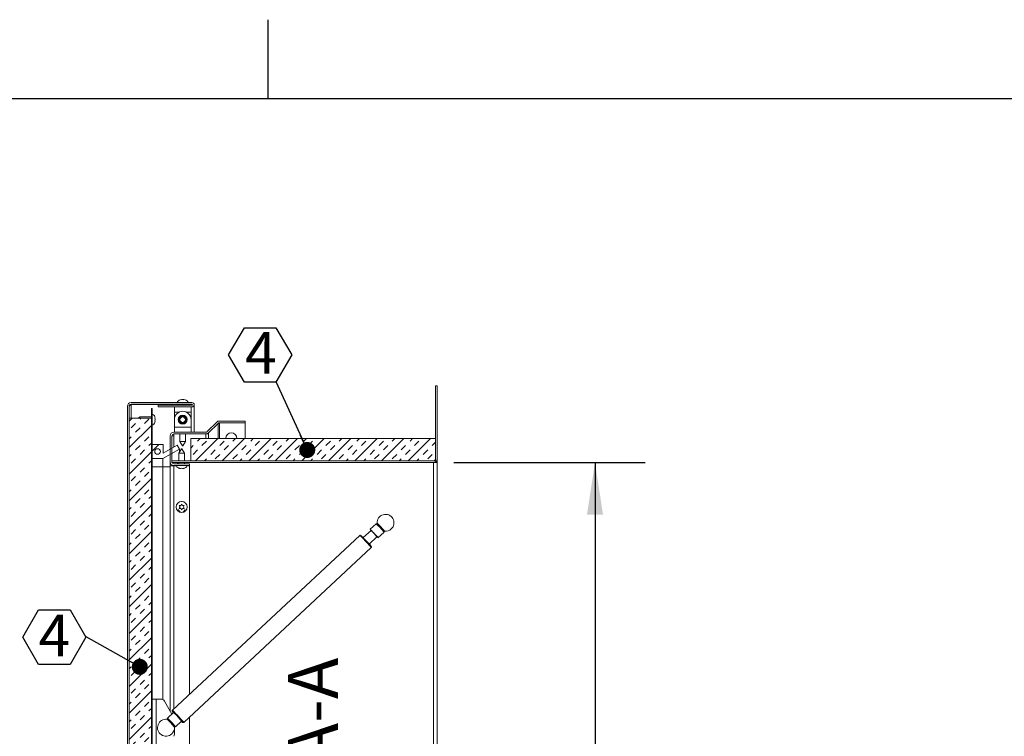
# Model space of a CAD drawing. Units: inches. Extents: x 2 to 195, y -7 to 151.
# Drawn here: x 87 to 132, y 119 to 151 of the extents above; entities that cross this region are included whole.
import ezdxf

# ---------------------------------------------------------------- set-up
doc = ezdxf.new("R2010")
doc.units = ezdxf.units.IN
doc.header["$MEASUREMENT"] = 0
doc.linetypes.add('SLD-Solid', pattern=[0])
doc.layers.add('FORMAT', color=7, linetype='SLD-Solid')
doc.styles.add('SLDTEXTSTYLE0', font='TXT', dxfattribs={"width": 0.75})
doc.dimstyles.new('SLDDIMSTYLE1', dxfattribs={"dimtxt": 1.5, "dimasz": 2.34, "dimexe": 0, "dimexo": 0.0625, "dimgap": 0.375, "dimtad": 0, "dimtih": 1, "dimtoh": 1, "dimdec": 3, "dimrnd": 1e-09, "dimzin": 12, "dimdsep": 46, "dimtxsty": 'SLDTEXTSTYLE0', "dimsah": 1, "dimcen": 0.09, "dimadec": 0, "dimazin": 3, "dimtfac": 1, "dimtdec": 3, "dimtofl": 0, "dimtmove": 0, "dimatfit": 3, "dimfxl": 1, "dimfrac": 2, "dimtolj": 1, "dimtzin": 12, "dimarcsym": 0})
pattern_1 = [(45, (0, 0), (-40.5, 40.5), [])]

# ---------------------------------------------------------------- blocks, each defined once
blk = doc.blocks.new('_D_3')
at = {"layer": 'FORMAT', "ltscale": 18}
for p, q in [((106.967, 131.092), (115.566, 131.092)), ((113.316, 131.092), (113.316, 116.73)), ((113.316, 95.092), (113.316, 111.963)), ((106.967, 95.092), (115.566, 95.092))]:
    blk.add_line(p, q, dxfattribs=at)
for points in [[(113.316, 131.092), (112.956, 128.752), (113.676, 128.752)], [(113.316, 95.092), (113.676, 97.432), (112.956, 97.432)]]:
    blk.add_solid(points, dxfattribs=at)
at = {"layer": 'FORMAT', "ltscale": 18, "char_height": 1.5, "attachment_point": 1, "style": 'SLDTEXTSTYLE0'}
for s, insert in [('36"', (111.589, 116.28, 6.147)), ('"', (114.425, 116.28, 6.147)), ('WIDTH', (110.276, 113.897, 6.147))]:
    blk.add_mtext(s, dxfattribs=dict(at, insert=insert))
blk = doc.blocks.new('SW_NOTE_14')
at = {"layer": 'FORMAT', "color": 0, "ltscale": 18, "char_height": 2.25, "attachment_point": 2, "rotation": 90, "style": 'SLDTEXTSTYLE0'}
for s, insert in [('A-A', (-2.9, 15.697)), ('SECTION', (-2.9, 6.152))]:
    blk.add_mtext(s, dxfattribs=dict(at, insert=insert))
blk = doc.blocks.new('SW_NOTE_15')
at = {"layer": 'FORMAT', "color": 0, "ltscale": 18}
for p, q in [((-2.833, -0.028), (-2.124, 1.199)), ((-2.124, 1.199), (-0.708, 1.199)), ((-0.708, 1.199), (0, -0.028)), ((-2.124, -1.255), (-2.833, -0.028)), ((0, -0.028), (-0.708, -1.255)), ((-0.708, -1.255), (-2.124, -1.255))]:
    blk.add_line(p, q, dxfattribs=at)
at = {"layer": 'FORMAT', "color": 0, "ltscale": 18, "insert": (-1.408, 0.981), "char_height": 1.875, "attachment_point": 2, "style": 'SLDTEXTSTYLE0'}
blk.add_mtext('4', dxfattribs=at)
blk = doc.blocks.new('_DOT')
at = {"color": 0, "linetype": 'ByBlock', "lineweight": -2}
blk.add_line((-0.5, 0), (-1, 0), dxfattribs=at)
at = {"color": 0, "linetype": 'ByBlock', "const_width": 0.5}
blk.add_lwpolyline([(-0.25, 0, 1), (0.25, 0, 1)], format="xyb", close=True, dxfattribs=at)
blk = doc.blocks.new('SW_NOTE_16')
at = {"layer": 'FORMAT', "color": 0, "ltscale": 18}
for p, q in [((-2.124, 1.199), (-1.416, 2.425)), ((-1.416, 2.425), (0, 2.425)), ((0, 2.425), (0.708, 1.199)), ((-1.416, -0.028), (-2.124, 1.199)), ((0.708, 1.199), (0, -0.028)), ((0, -0.028), (-1.416, -0.028))]:
    blk.add_line(p, q, dxfattribs=at)
at = {"layer": 'FORMAT', "color": 0, "ltscale": 18, "insert": (-0.677, 2.225), "char_height": 1.875, "attachment_point": 2, "style": 'SLDTEXTSTYLE0'}
blk.add_mtext('4', dxfattribs=at)

msp = doc.modelspace()

# ---------------------------------------------------------------- hatches: boundary and pattern name
at = {"linetype": 'SLD-Solid', "lineweight": 0, "ltscale": 18}
h = msp.add_hatch(dxfattribs=at)
h.set_pattern_fill('DIN 201 grey cast iron', scale=18, style=0, pattern_type=2)
h.set_pattern_definition(pattern_1)
edge = h.paths.add_edge_path(flags=0)
edge.add_line((106.0672868, 131.170727), (94.3082868, 131.170727))
edge.add_line((94.3082868, 131.170727), (94.3082868, 131.092227))
edge.add_line((94.3082868, 131.092227), (106.0672868, 131.092227))
edge.add_arc((106.0672868, 131.254727), 0.1625, 270, 360)
edge.add_line((106.2297868, 131.254727), (106.2297868, 134.542227))
edge.add_line((106.2297868, 134.542227), (106.1512868, 134.542227))
edge.add_line((106.1512868, 134.542227), (106.1512868, 131.254727))
edge.add_arc((106.0672868, 131.254727), 0.084, 270, 360, ccw=False)
h = msp.add_hatch(dxfattribs=at)
h.set_pattern_fill('DIN 201 grey cast iron', scale=18, style=0, pattern_type=2)
h.set_pattern_definition(pattern_1)
edge = h.paths.add_edge_path(flags=0)
edge.add_line((92.4707868, 93.0681668), (95.3082868, 93.0681668))
edge.add_line((95.3082868, 93.0681668), (95.3082868, 93.1466668))
edge.add_line((95.3082868, 93.1466668), (92.4707868, 93.1466668))
edge.add_arc((92.4707868, 93.2306668), 0.084, 180, 270, ccw=False)
edge.add_line((92.3867868, 93.2306668), (92.3867868, 133.6251668))
edge.add_arc((92.4707868, 133.6251668), 0.084, 90, 180, ccw=False)
edge.add_line((92.4707868, 133.7091668), (95.2097868, 133.7091668))
edge.add_arc((95.2097868, 133.6891668), 0.02, -90, 90, ccw=False)
edge.add_line((95.2097868, 133.6691668), (93.6832868, 133.6691668))
edge.add_line((93.6832868, 133.6691668), (93.6832868, 133.5906668))
edge.add_line((93.6832868, 133.5906668), (95.2097868, 133.5906668))
edge.add_arc((95.2097868, 133.6891668), 0.0985, 270, 450)
edge.add_line((95.2097868, 133.7876668), (92.4707868, 133.7876668))
edge.add_arc((92.4707868, 133.6251668), 0.1625, 90, 180)
edge.add_line((92.3082868, 133.6251668), (92.3082868, 93.2306668))
edge.add_arc((92.4707868, 93.2306668), 0.1625, 180, 270)
h = msp.add_hatch(dxfattribs=at)
h.set_pattern_fill('DIN 201 grey cast iron', scale=18, style=0, pattern_type=2)
h.set_pattern_definition(pattern_1)
h.paths.add_polyline_path([(93.4176368, 93.1466668), (93.4176368, 133.5216668), (93.3840368, 133.5216668), (93.3840368, 93.1466668)], flags=0)
h = msp.add_hatch(dxfattribs=at)
h.set_pattern_fill('INSUL', scale=2.25, angle=45, style=0)
h.paths.add_polyline_path([(92.3840368, 133.0849168), (92.3840368, 97.0849168), (93.3840368, 97.0849168), (93.3840368, 133.0849168)], flags=0)
h = msp.add_hatch(dxfattribs=at)
h.set_pattern_fill('DIN 201 grey cast iron', scale=18, style=0, pattern_type=2)
h.set_pattern_definition(pattern_1)
edge = h.paths.add_edge_path(flags=0)
edge.add_line((97.6047868, 132.8770969), (97.6047868, 132.9555969))
edge.add_line((97.6047868, 132.9555969), (96.4395807, 132.9555969))
edge.add_arc((96.4395807, 132.7930969), 0.1625, 90, 135)
edge.add_line((96.3246759, 132.9080018), (95.896944, 132.4802699))
edge.add_arc((95.837547, 132.5396668), 0.084, 270, 315, ccw=False)
edge.add_line((95.837547, 132.4556668), (94.3922868, 132.4556668))
edge.add_arc((94.3922868, 132.2931668), 0.1625, 90, 180)
edge.add_line((94.2297868, 132.2931668), (94.2297868, 131.1181668))
edge.add_arc((94.3922868, 131.1181668), 0.1625, 180, 270)
edge.add_line((94.3922868, 130.9556668), (95.1047868, 130.9556668))
edge.add_line((95.1047868, 130.9556668), (95.1047868, 131.0341668))
edge.add_line((95.1047868, 131.0341668), (94.3922868, 131.0341668))
edge.add_arc((94.3922868, 131.1181668), 0.084, 180, 270, ccw=False)
edge.add_line((94.3082868, 131.1181668), (94.3082868, 132.2931668))
edge.add_arc((94.3922868, 132.2931668), 0.084, 90, 180, ccw=False)
edge.add_line((94.3922868, 132.3771668), (95.837547, 132.3771668))
edge.add_arc((95.837547, 132.5396668), 0.1625, 270, 315)
edge.add_line((95.9524519, 132.424762), (96.3801838, 132.8524939))
edge.add_arc((96.4395807, 132.7930969), 0.084, 90, 135, ccw=False)
edge.add_line((96.4395807, 132.8770969), (97.6047868, 132.8770969))
h = msp.add_hatch(dxfattribs=at)
h.set_pattern_fill('ANSI32', scale=18, style=0)
h.paths.add_polyline_path([(93.4176368, 131.2766668), (93.8957817, 131.2766668), (94.6445987, 131.6917429), (94.5476368, 131.8666668), (93.9076368, 131.5119091), (93.9076368, 131.8966668), (93.4176368, 131.8966668)], flags=0)
edge = h.paths.add_edge_path(flags=0)
edge.add_arc((93.6626368, 131.5866668), 0.125, 0, 360)
h = msp.add_hatch(dxfattribs=at)
h.set_pattern_fill('INSUL', scale=2.25, angle=45, style=0)
h.paths.add_polyline_path([(106.1512868, 132.170727), (95.1512868, 132.170727), (95.1512868, 131.170727), (106.1512868, 131.170727)], flags=0)

# ---------------------------------------------------------------- linework, layer by layer
at = {"color": 8, "linetype": 'SLD-Solid', "lineweight": 0, "ltscale": 18, "true_color": 0x808080}
msp.add_line((5.938686, 147.4573171), (191.338686, 147.4573171), dxfattribs=at)
at = {"color": 7, "linetype": 'SLD-Solid', "lineweight": 15, "ltscale": 18}
for p, q in [((106.1512868, 134.542227), (106.1512868, 131.254727)), ((106.1512868, 134.542227), (106.2297868, 134.542227)), ((106.2297868, 134.542227), (106.2297868, 131.254727)), ((92.3082868, 133.6251668), (92.3082868, 93.2306668)), ((92.3867868, 133.6251668), (92.3867868, 93.2306668)), ((92.4366106, 133.6815748), (92.4046722, 133.6815748)), ((92.4366106, 133.6815748), (92.4707868, 133.7020958)), ((92.4707868, 133.7876668), (95.2097868, 133.7876668)), ((92.4707868, 133.7091668), (95.2097868, 133.7091668)), ((92.4707868, 133.7020958), (94.6672868, 133.7020958)), ((92.4707868, 133.0849168), (92.4707868, 133.7020958)), ((93.6832868, 133.5906668), (93.6832868, 133.6691668)), ((95.2097868, 133.6691668), (93.6832868, 133.6691668)), ((94.6672868, 133.7091668), (94.6672868, 133.6691668)), ((94.7359951, 133.9241417), (94.6797035, 133.9153334)), ((94.7922868, 133.9241417), (94.7359951, 133.9153334)), ((94.7622868, 133.9246668), (94.8222868, 133.9246668)), ((94.8485784, 133.9153334), (94.7922868, 133.9241417)), ((94.9048701, 133.9153334), (94.8485784, 133.9241417)), ((94.9172868, 133.6691668), (94.9172868, 133.7091668)), ((94.9172868, 133.7020958), (95.225046, 133.7020958)), ((95.3074346, 133.7020958), (95.3082868, 133.7020958)), ((95.3082868, 132.4556668), (95.3082868, 133.6891668)), ((93.4176368, 133.5216668), (93.3840368, 133.5216668)), ((93.3840368, 93.1466668), (93.3840368, 133.5216668)), ((93.4176368, 93.1466668), (93.4176368, 133.5216668)), ((93.5531748, 133.0866188), (93.5391975, 133.1515707)), ((95.2097868, 133.5906668), (93.6832868, 133.5906668)), ((94.4172868, 133.3596668), (94.4172868, 133.5906668)), ((94.4172868, 133.0281668), (94.4172868, 133.3596668)), ((94.4172868, 133.3596668), (94.6373586, 133.3596668)), ((94.947215, 133.3596668), (95.1672868, 133.3596668)), ((95.1672868, 133.5906668), (95.1672868, 133.3596668)), ((95.1672868, 133.3596668), (95.1672868, 133.0281668)), ((92.3840368, 133.0849168), (93.3840368, 133.0849168)), ((92.3840368, 97.0849168), (92.3840368, 133.0849168)), ((92.8676368, 133.1466668), (92.7606826, 133.0849168)), ((93.3840368, 133.1466668), (92.8676368, 133.1466668)), ((92.8676368, 133.1466668), (92.8676368, 133.0849168)), ((93.3840368, 97.0849168), (93.3840368, 133.0849168)), ((93.5531748, 133.0216668), (93.5391975, 133.0866188)), ((93.5391975, 132.9567149), (93.5531748, 133.0216668)), ((93.5391975, 132.891763), (93.5531748, 132.9567149)), ((94.4172868, 132.6866668), (94.4172868, 133.0181668)), ((95.1672868, 133.0181668), (95.1672868, 132.6866668)), ((96.3246759, 132.9080018), (95.896944, 132.4802699)), ((96.3801838, 132.8524939), (95.9524519, 132.424762)), ((96.3801838, 132.8470969), (95.9524519, 132.4235384)), ((96.3801838, 132.8470969), (96.3747868, 132.8470969)), ((96.3801838, 132.8470969), (96.4395807, 132.8470969)), ((96.3801838, 132.8470969), (96.3801838, 132.170727)), ((97.6047868, 132.9555969), (96.4395807, 132.9555969)), ((96.4395807, 132.8770969), (96.4395807, 132.8470969)), ((97.6047868, 132.8770969), (96.4395807, 132.8770969)), ((96.4395807, 132.170727), (96.4395807, 132.8470969)), ((97.6047868, 132.8770969), (97.6047868, 132.9555969)), ((97.6047868, 132.8770969), (97.6047868, 132.170727)), ((94.2297868, 131.1181668), (94.2297868, 132.2931668)), ((94.3082868, 132.2935384), (94.3922868, 132.2935384)), ((94.3082868, 131.1181668), (94.3082868, 132.2931668)), ((95.837547, 132.4556668), (94.3922868, 132.4556668)), ((95.837547, 132.3771668), (94.3922868, 132.3771668)), ((94.3922868, 132.3735384), (94.3922868, 132.2935384)), ((94.6672868, 132.3735384), (94.3922868, 132.3735384)), ((94.3922868, 131.7805549), (94.3922868, 132.2935384)), ((94.4172868, 132.4556668), (94.4172868, 132.6866668)), ((95.1672868, 132.6866668), (94.4172868, 132.6866668)), ((94.6672868, 132.3771668), (94.6672868, 132.0406668)), ((94.9172868, 132.0406668), (94.9172868, 132.3771668)), ((95.837547, 132.3735384), (94.9172868, 132.3735384)), ((95.1672868, 132.6866668), (95.1672868, 132.4556668)), ((95.3082868, 132.3735384), (95.3082868, 132.3771668)), ((95.837547, 132.3735384), (95.9524519, 132.3735384)), ((95.837547, 132.170727), (95.837547, 132.3735384)), ((95.896944, 132.3884113), (95.896944, 132.3735384)), ((95.9524519, 132.4235384), (95.9512151, 132.4235384)), ((95.9524519, 132.4235384), (95.9524519, 132.3735384)), ((95.9524519, 132.3735384), (95.9524519, 132.170727)), ((93.9076368, 131.8966668), (93.4176368, 131.8966668)), ((93.4176368, 131.2766668), (93.4176368, 131.8966668)), ((93.9076368, 131.8966668), (93.9076368, 131.5119091)), ((94.5476368, 131.8666668), (93.9076368, 131.5119091)), ((94.6445987, 131.6917429), (94.5476368, 131.8666668)), ((94.6672868, 132.0406668), (94.7827568, 131.8406668)), ((94.6672868, 132.0406668), (94.9172868, 132.0406668)), ((94.8018167, 131.8406668), (94.7827568, 131.8406668)), ((94.8018167, 131.8406668), (94.9172868, 132.0406668)), ((95.1512868, 131.170727), (95.1512868, 132.170727)), ((95.1512868, 132.170727), (106.1512868, 132.170727)), ((96.7247868, 132.170727), (96.7247868, 132.1780969)), ((97.2247868, 132.1780969), (97.2247868, 132.170727)), ((106.1512868, 132.170727), (106.1512868, 131.170727)), ((93.8957817, 131.2766668), (94.6445987, 131.6917429)), ((94.7387568, 131.7056668), (94.6232868, 131.5056668)), ((94.6232868, 131.5056668), (94.6232868, 131.170727)), ((94.8732868, 131.5056668), (94.6232868, 131.5056668)), ((94.6445987, 131.6917429), (94.6445987, 131.5425802)), ((94.7387568, 131.7056668), (94.7578167, 131.7056668)), ((94.8732868, 131.5056668), (94.7578167, 131.7056668)), ((94.8732868, 131.170727), (94.8732868, 131.5056668)), ((93.4176368, 131.2766668), (93.8957817, 131.2766668)), ((93.8957817, 131.2766668), (93.8957817, 130.8966668)), ((94.2297868, 131.1181668), (94.2297868, 130.9485384)), ((94.2297868, 119.9185072), (94.2297868, 130.9485384)), ((94.3922868, 130.9485384), (94.2297868, 130.9485384)), ((94.3082868, 131.170727), (94.3082868, 131.092227)), ((94.3082868, 131.170727), (106.0672868, 131.170727)), ((94.3082868, 131.092227), (106.0672868, 131.092227)), ((94.3082868, 130.9790617), (94.3082868, 130.9485384)), ((95.1047868, 131.0341668), (94.3922868, 131.0341668)), ((95.1047868, 130.9556668), (94.3922868, 130.9556668)), ((94.3922868, 130.9485384), (94.5011967, 130.9485384)), ((94.3922868, 130.9485384), (94.3922868, 120.0109701)), ((94.5582868, 131.092227), (94.5582868, 131.0341668)), ((94.6232868, 131.092227), (94.6232868, 131.0341668)), ((94.8732868, 131.0341668), (94.8732868, 131.092227)), ((94.9953768, 130.9485384), (95.1047868, 130.9485384)), ((95.1047868, 131.0341668), (95.1047868, 130.9556668)), ((95.1047868, 130.9485384), (95.1047868, 120.6762216)), ((95.1512868, 131.170727), (106.1512868, 131.170727)), ((106.0672868, 95.092227), (106.0672868, 131.092227)), ((106.0672868, 131.092227), (106.2297868, 131.092227)), ((106.1512868, 131.097227), (106.1512868, 131.1156218)), ((106.1512868, 131.097227), (106.1512868, 131.092227)), ((106.2297868, 131.097227), (106.1512868, 131.097227)), ((106.2297868, 131.097227), (106.2297868, 131.254727)), ((106.2297868, 131.092227), (106.2297868, 131.097227)), ((106.2297868, 131.092227), (106.2297868, 95.092227)), ((93.4176368, 130.8966668), (93.8957817, 130.8966668)), ((93.8957817, 130.8966668), (93.8957817, 120.4380748)), ((93.8957817, 130.8966668), (94.2297868, 130.8966668)), ((94.6732868, 130.8201288), (94.6357868, 130.8341061)), ((94.7107868, 130.8201288), (94.7482868, 130.8341061)), ((94.7482868, 130.8341061), (94.7857868, 130.8201288)), ((94.8607868, 130.8341061), (94.8232868, 130.8201288)), ((94.7107868, 129.1571789), (94.7482868, 129.2221308)), ((94.7624025, 129.3418282), (94.7341711, 129.3418282)), ((94.7482868, 129.2221308), (94.7857868, 129.1571789)), ((94.6732868, 129.092227), (94.6357868, 129.1571789)), ((94.6357868, 129.0272751), (94.6732868, 129.092227)), ((94.7482868, 128.9623232), (94.7107868, 129.0272751)), ((94.7857868, 129.0272751), (94.7482868, 128.9623232)), ((94.8607868, 129.1571789), (94.8232868, 129.092227)), ((94.8232868, 129.092227), (94.8607868, 129.0272751)), ((103.482145, 128.3420789), (103.2096095, 128.0876163)), ((103.5040902, 128.3241672), (103.5068812, 128.3215595)), ((103.2539692, 128.0401061), (102.903469, 127.7128489)), ((103.5644867, 127.7075345), (103.8370221, 127.9619971)), ((102.7491553, 127.813663), (94.330326, 119.9531183)), ((103.1696268, 127.4277875), (103.5201271, 127.7550447)), ((94.8408032, 119.4063852), (103.2596324, 127.2669299)), ((93.4176368, 120.4591668), (93.6066368, 120.4591668)), ((93.6066368, 120.4591668), (93.6066368, 117.9591668)), ((93.6066368, 120.4591668), (93.8093836, 120.4591668)), ((94.3105252, 119.7786641), (93.9717634, 120.3654168)), ((94.3828366, 119.8461803), (94.1103012, 119.5917177)), ((94.3832353, 119.8462682), (94.3828366, 119.8461803)), ((94.4651784, 119.2116358), (94.7377138, 119.4660984)), ((95.1047868, 119.652863), (95.1047868, 103.1088945)), ((94.4176368, 119.1113865), (94.4176368, 118.8754327))]:
    msp.add_line(p, q, dxfattribs=at)
at = {"color": 7, "linetype": 'SLD-Solid', "lineweight": 15, "ltscale": 18, "flags": 128}
for points in [[(103.4005609, 127.895974), (103.3593684, 127.9398639), (103.3196682, 127.981474), (103.2836004, 128.0185611), (103.2531096, 128.0491259), (103.2298393, 128.0715205), (103.2150443, 128.0845377), (103.209522, 128.0874757), (103.2135702, 128.0801762), (103.2269706, 128.0630326), (103.2490009, 128.0369691), (103.2497191, 128.0361379)], [(103.515877, 127.7510765), (103.5336128, 127.7337197), (103.552775, 127.7158933), (103.5630028, 127.7078614), (103.5637449, 127.710057), (103.5549612, 127.7223618), (103.5371252, 127.7441123), (103.5111986, 127.7741362), (103.478579, 127.8108146), (103.4410249, 127.8521704), (103.4005609, 127.895974)], [(103.2596324, 127.2669299), (103.2579578, 127.2716091), (103.2471123, 127.2867403), (103.2269392, 127.3116155), (103.1982138, 127.3452787), (103.16204, 127.3864364), (103.119808, 127.4335069), (103.0731407, 127.4846812), (103.0238315, 127.5379928), (102.9737753, 127.5913929), (102.9248958, 127.6428294), (102.8790713, 127.6903256), (102.8380629, 127.7320563), (102.8034465, 127.7664178), (102.7765524, 127.7920895), (102.7584141, 127.808085), (102.7497287, 127.8137895), (102.7491553, 127.813663)], [(94.3291829, 119.9043168), (94.3303628, 119.8996574), (94.3306046, 119.8992655)], [(94.3303243, 119.9531167), (94.3308995, 119.9532447), (94.3395849, 119.9475402), (94.3577232, 119.9315448), (94.3846172, 119.905873), (94.4192336, 119.8715116), (94.460242, 119.8297809), (94.5060665, 119.7822847), (94.554946, 119.7308482), (94.6050022, 119.6774481), (94.6543115, 119.6241365), (94.7009788, 119.5729622), (94.7432108, 119.5258917), (94.7793846, 119.484734), (94.8081099, 119.4510707), (94.828283, 119.4261955), (94.8391285, 119.4110644), (94.8408075, 119.4063892)], [(94.3012526, 119.4000753), (94.2600601, 119.4439652), (94.2203599, 119.4855753), (94.1842921, 119.5226625), (94.1538012, 119.5532272), (94.130531, 119.5756218), (94.1157359, 119.588639), (94.1102137, 119.5915771), (94.1102275, 119.5910485)], [(94.7873073, 119.4102004), (94.7883975, 119.4094467), (94.7919664, 119.4090237), (94.791875, 119.4093319)]]:
    msp.add_lwpolyline(points, dxfattribs=at)
at = {"color": 7, "linetype": 'SLD-Solid', "lineweight": 15, "ltscale": 324}
for centre, radius in [((94.7922868, 133.0181668), 0.2), ((94.7922868, 133.0181668), 0.186), ((94.7922868, 133.0181668), 0.155), ((94.7922868, 133.0181668), 0.125), ((93.6626368, 131.5866668), 0.125), ((94.7482868, 129.092227), 0.25)]:
    msp.add_circle(centre, radius, dxfattribs=at)
for centre, radius, start, end in [((92.4707868, 133.6251668), 0.1625, 90, 180), ((92.4707868, 133.6251668), 0.084, 90, 180), ((94.7422868, 133.7101814), 0.2144854, 106.8708034, 158.82228677), ((94.8422868, 133.7101814), 0.2144854, 21.17771323, 73.03455869), ((95.2097868, 133.6891668), 0.0985, 270, 90), ((95.2097868, 133.6891668), 0.02, 270, 90), ((93.3401514, 133.0716668), 0.2144854, 20.65928033, 68.82228677), ((94.7922868, 133.0181668), 0.375, 0, 180), ((93.3401514, 132.9716668), 0.2144854, 291.17771323, 338.48100845), ((96.4395807, 132.7930969), 0.1625, 90, 135), ((96.4395807, 132.7930969), 0.084, 90, 135), ((94.3922868, 132.2931668), 0.1625, 90, 180), ((94.3922868, 132.2931668), 0.084, 90, 180), ((95.837547, 132.5396668), 0.084, 270, 315), ((95.837547, 132.5396668), 0.1625, 270, 315), ((96.9747868, 132.1780969), 0.25, 0, 180), ((94.3922868, 131.1181668), 0.1625, 180, 270), ((94.3922868, 131.1181668), 0.084, 180, 270), ((94.6982868, 131.0331522), 0.2144854, 201.17771323, 263.26835882), ((94.7982868, 131.0331522), 0.2144854, 276.72208974, 338.82228677), ((106.0672868, 131.254727), 0.1625, 270, 0), ((106.0672868, 131.254727), 0.084, 270, 0), ((94.7482868, 128.9831634), 0.140625, 180, 0), ((103.9046866, 128.3808873), 0.38, 313.03586941, 183.13576218), ((102.3702969, 127.0432872), 1.7096977, 40.35865936, 49.4343776), ((102.6241725, 127.2805874), 1.4061648, 39.79861625, 50.14782712), ((101.7279427, 126.3484915), 2.2782267, 38.12575031, 47.9459885), ((102.2523038, 126.7489514), 1.9956984, 37.43277323, 44.60804037), ((102.5061212, 126.9862231), 1.6919986, 36.96941148, 44.90497877), ((103.9046866, 128.3808873), 0.38, 262.93597664, 313.03586941), ((99.7547796, 124.5049614), 4.4951726, 38.74316882, 47.35794673), ((93.8093836, 120.2716668), 0.1875, 30, 90), ((91.4733966, 116.7710961), 4.2394088, 38.48517964, 47.65227039), ((94.930626, 120.3349254), 0.741502, 215.98242434, 221.75266951), ((94.0426368, 119.1728275), 0.38, 82.93597664, 313.03586941), ((93.0216645, 118.3100373), 1.6362634, 40.37776656, 49.2676957), ((92.4644241, 117.7017805), 2.8776143, 37.81531944, 48.17895492), ((95.2333627, 119.9475319), 0.6983485, 224.1545325, 230.30289685), ((92.89296, 118.015031), 1.9306033, 37.62378978, 44.57660586), ((93.0004515, 118.1076904), 1.833669, 37.01402604, 44.81404814), ((94.0426368, 119.1728275), 0.38, 313.03586941, 3.13576218), ((94.2301368, 118.8754327), 0.1875, 330, 360)]:
    msp.add_arc(centre, radius, start, end, dxfattribs=at)
at = {"color": 7, "linetype": 'SLD-Solid', "lineweight": 15, "ltscale": 18}
for points, knots in [([(92.3922465, 133.6429214), (92.3935716, 133.6409594), (92.3960389, 133.6373065), (92.4013835, 133.6346482), (92.4073612, 133.6350244), (92.4136868, 133.6386563), (92.4199311, 133.6453152), (92.4287322, 133.6591029), (92.4333174, 133.6721814), (92.4366106, 133.6815748)], [0, 0, 0, 0, 0.128023005, 0.2383615445, 0.3385952264, 0.438628063, 0.5484187967, 0.6756554872, 1, 1, 1, 1]), ([(94.7359951, 133.9153334), (94.7359951, 133.9157295), (94.7359951, 133.9178403), (94.7359951, 133.9221448), (94.7359951, 133.923347), (94.7359951, 133.9241417)], [0, 0, 0, 0, 0.0726361117, 0.3870540297, 1, 1, 1, 1]), ([(94.8485784, 133.9241417), (94.8485784, 133.9234152), (94.8485784, 133.92223), (94.8485784, 133.9172577), (94.8485784, 133.9153334)], [0, 0, 0, 0, 0.6129944456, 1, 1, 1, 1]), ([(93.5391975, 133.0866188), (93.5406007, 133.0866188), (93.5436101, 133.0866188), (93.5498015, 133.0866188), (93.5517243, 133.0866188), (93.5531748, 133.0866188)], [0, 0, 0, 0, 0.1766606255, 0.3788794938, 1, 1, 1, 1]), ([(93.5531748, 132.9567149), (93.5518121, 132.9567149), (93.5496186, 132.9567149), (93.5420604, 132.9567149), (93.5391975, 132.9567149)], [0, 0, 0, 0, 0.6212275577, 1, 1, 1, 1]), ([(94.6357868, 130.8341061), (94.6400673, 130.8327029), (94.6492477, 130.8296936), (94.6740238, 130.8235021), (94.6949786, 130.8215793), (94.7107868, 130.8201288)], [0, 0, 0, 0, 0.1766606255, 0.3788794938, 1, 1, 1, 1]), ([(94.7857868, 130.8201288), (94.8016306, 130.8214915), (94.8271346, 130.823685), (94.851542, 130.8312433), (94.8607868, 130.8341061)], [0, 0, 0, 0, 0.6212275577, 1, 1, 1, 1]), ([(94.6357868, 129.1571789), (94.6400673, 129.1571789), (94.6492477, 129.1571789), (94.6740238, 129.1571789), (94.6949786, 129.1571789), (94.7107868, 129.1571789)], [0, 0, 0, 0, 0.1766606255, 0.3788794938, 1, 1, 1, 1]), ([(94.7107868, 129.0272751), (94.694943, 129.0272751), (94.6694389, 129.0272751), (94.6450316, 129.0272751), (94.6357868, 129.0272751)], [0, 0, 0, 0, 0.6212275577, 1, 1, 1, 1]), ([(94.7857868, 129.1571789), (94.8016306, 129.1571789), (94.8271346, 129.1571789), (94.851542, 129.1571789), (94.8607868, 129.1571789)], [0, 0, 0, 0, 0.6212275577, 1, 1, 1, 1]), ([(94.8607868, 129.0272751), (94.8565062, 129.0272751), (94.8473258, 129.0272751), (94.8225497, 129.0272751), (94.8015949, 129.0272751), (94.7857868, 129.0272751)], [0, 0, 0, 0, 0.1766606255, 0.3788794938, 1, 1, 1, 1]), ([(103.5250784, 128.35862), (103.5251162, 128.3575578), (103.5252408, 128.3540632), (103.5227554, 128.3467759), (103.5168105, 128.3394409), (103.5088195, 128.3350916), (103.50122, 128.3339456), (103.4956229, 128.3346138), (103.4924298, 128.335659), (103.4915911, 128.3360668), (103.4912886, 128.3362139)], [0, 0, 0, 0, 0.0701249262, 0.2306989566, 0.4010456707, 0.5715025296, 0.7083813437, 0.8280253282, 0.9379885291, 1, 1, 1, 1]), ([(103.8236967, 127.9813015), (103.8253018, 127.9793264), (103.830132, 127.9733825), (103.8325853, 127.9697763), (103.8328987, 127.9688234), (103.8313387, 127.9723995), (103.8302226, 127.9775061), (103.8305509, 127.9848715), (103.8339195, 127.9931335), (103.8405088, 127.9999494), (103.8485184, 128.0035312), (103.8557177, 128.0042064), (103.8610339, 128.0033125), (103.8629076, 128.0025966), (103.8638086, 128.0022523)], [0, 0, 0, 0, 0.1163183758, 0.3500355251, 0.5004463598, 0.560572521, 0.6103760766, 0.6663425008, 0.730284208, 0.797011555, 0.8601995291, 0.9119863604, 0.9576777185, 1, 1, 1, 1]), ([(102.7864742, 127.8203799), (102.7853042, 127.8208864), (102.7823166, 127.8221799), (102.7734055, 127.8236869), (102.7618799, 127.8218157), (102.752653, 127.8178309), (102.7495095, 127.8136071), (102.749, 127.8129226)], [0, 0, 0, 0, 0.1539379569, 0.3930862411, 0.6599473467, 0.944890505, 1, 1, 1, 1]), ([(103.2593804, 127.2675681), (103.2609629, 127.2688703), (103.2657601, 127.272818), (103.2696415, 127.2820179), (103.2711641, 127.2920988), (103.2702036, 127.3001633), (103.2684284, 127.3059374), (103.26731, 127.3082603), (103.2667304, 127.3094642)], [0, 0, 0, 0, 0.1042224647, 0.3159406604, 0.4934372282, 0.6563840498, 0.8219153573, 1, 1, 1, 1]), ([(94.3305983, 119.9524986), (94.3290084, 119.9511907), (94.3242034, 119.947238), (94.3203168, 119.9380284), (94.318794, 119.9279556), (94.3197567, 119.919863), (94.3216821, 119.9136862), (94.3239835, 119.9087283), (94.3255864, 119.9062093), (94.3265143, 119.904751)], [0, 0, 0, 0, 0.0773377368, 0.2337396659, 0.3648611575, 0.4852343599, 0.6075167916, 0.7727944173, 1, 1, 1, 1]), ([(94.1165865, 119.5779664), (94.1166395, 119.5777474), (94.1170256, 119.5761505), (94.1170254, 119.5704537), (94.1144715, 119.562429), (94.1083993, 119.5549268), (94.1005224, 119.550696), (94.093925, 119.54953), (94.0911871, 119.5498861), (94.090443, 119.5499829)], [0, 0, 0, 0, 0.02576777132, 0.18792650722, 0.37709034818, 0.5777668751, 0.77857315769, 0.93982290749, 1, 1, 1, 1]), ([(94.4221616, 119.1940503), (94.4221728, 119.19603), (94.4221986, 119.20061), (94.4255813, 119.2087044), (94.4321498, 119.2154828), (94.4400879, 119.2190442), (94.4468341, 119.2197395), (94.449701, 119.2192092), (94.450768, 119.2190118)], [0, 0, 0, 0, 0.14978368523, 0.34651163746, 0.55181010254, 0.74621906194, 0.90555039217, 1, 1, 1, 1]), ([(94.7924502, 119.4057312), (94.7927544, 119.4054905), (94.794885, 119.4038044), (94.7982877, 119.401685), (94.8062937, 119.3981684), (94.8164635, 119.3963544), (94.8280986, 119.3982426), (94.8372172, 119.4021475), (94.8403065, 119.4062698), (94.8407509, 119.4068628)], [0, 0, 0, 0, 0.0483977397, 0.3390632279, 0.5034180649, 0.6449925207, 0.8029728129, 0.9716575798, 1, 1, 1, 1])]:
    msp.add_open_spline(points, degree=3, knots=knots, dxfattribs=at)
at = {"layer": 'FORMAT', "ltscale": 18}
for p, q in [((98.638686, 147.4573171), (98.638686, 151.0006242)), ((5.938686, 147.4573171), (191.338686, 147.4573171)), ((98.9804403, 134.7287036), (100.3879579, 131.656119)), ((90.4385199, 123.2650715), (92.8651522, 121.9045359))]:
    msp.add_line(p, q, dxfattribs=at)

# ---------------------------------------------------------------- block references
for name, p in [('SW_NOTE_16', (98.9804403, 134.7287036)), ('SW_NOTE_15', (90.4385199, 123.2650715)), ('SW_NOTE_14', (102.4215692, 104.2242179))]:
    msp.add_blockref(name, p, dxfattribs=at)
at = {"layer": 'FORMAT', "ltscale": 18, "xscale": 0.7200000000000001, "yscale": 0.7200000000000001}
for p, rotation in [((100.3879579, 131.656119, 12.3032009), 294.6120002385286), ((92.8651522, 121.9045359, 12.3032009), 330.7220363169239)]:
    msp.add_blockref('_DOT', p, dxfattribs=dict(at, rotation=rotation))

# ---------------------------------------------------------------- dimensions: what is measured, and where the dimension line sits
at = {"layer": 'FORMAT', "ltscale": 18}
dim = msp.add_linear_dim(base=(113.316401, 131.092227), p1=(106.0672868, 95.092227), p2=(106.0672868, 131.092227), angle=90, text='<>"\\PWIDTH', dimstyle='SLDDIMSTYLE1', dxfattribs=at)
dim.commit()
dim.dimension.update_dxf_attribs({"geometry": '_D_3', "text_midpoint": (113.316401, 114.3466642), "dimtype": 160})

doc.saveas('drawing.dxf')
